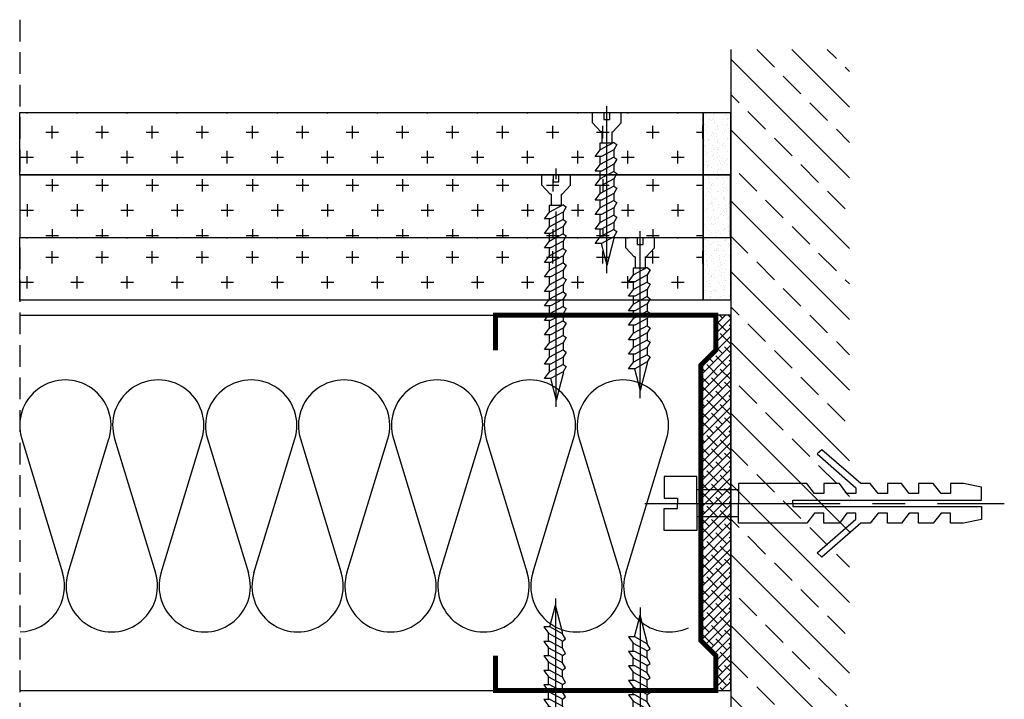
# Model space of a CAD drawing. Extents: x 89 to 2189, y 38 to 3008.
# Drawn here: x 1752 to 2036, y 1977 to 2173 of the extents above; entities that cross this region are included whole.
import ezdxf

# ---------------------------------------------------------------- set-up
doc = ezdxf.new("R2010")
doc.units = 0
doc.header["$LTSCALE"] = 5
doc.linetypes.add('CENTER2', pattern=[1.125, 0.75, -0.125, 0.125, -0.125])
doc.linetypes.add('HIDDEN', pattern=[0.375, 0.25, -0.125])
doc.layers.get('0').update_dxf_attribs({"linetype": 'CONTINUOUS'})
for name, color, linetype in [('_Rigips_Kolek lub dybel', 5, 'CONTINUOUS'), ('_Rigips_Wkrety', 5, 'CONTINUOUS'), ('R-KONSTRUKCJA', 2, 'CONTINUOUS'), ('R-OZNACZENIA-MATERIALOW', 1, 'CONTINUOUS'), ('R-PLYTA-GIPSOWA-VARIO', 3, 'CONTINUOUS'), ('R-PROFIL-CW-75_06', 2, 'CONTINUOUS'), ('R-PROFIL-UW-75_06', 2, 'CONTINUOUS'), ('R-SPOINA', 1, 'CONTINUOUS'), ('R-WYPELNIENIE', 1, 'CONTINUOUS'), ('R-ZNACZNIKI', 1, 'CONTINUOUS'), ('SRAFY_TEPELNA_IZOLACE', 1, 'CONTINUOUS'), ('tablazat', 7, 'CONTINUOUS')]:
    doc.layers.add(name, color=color, linetype=linetype)
pattern_1 = [(127.5, (1087.4665, 460.476), (-2.7790905, -0.0908564), [0, -2.1923217, 0, -2.4519387, 0, -2.343765]), (97.5, (1087.4665, 460.476), (-4.070429, 2.552579), [0, -1.1826999, 0, -1.9759742, 0, -0.7572164]), (57.5, (1087.4665, 458.7019), (-0.008162, 4.4915794), [0, -0.7211585, 0, -2.5961704, 0, -3.3894447]), (47.5, (1087.4665, 458.702), (-1.265886, 4.335787), [0, -0.3605792, 0, -1.701934, 0, -1.9471278])]

# ---------------------------------------------------------------- blocks, each defined once
blk = doc.blocks.new('*X4')
at = {"color": 0}
for p, q in [((38.532, 54.088), (39.684, 55.24)), ((38.726, 52.869), (41.098, 55.24)), ((38.891, 55.154), (38.977, 55.24)), ((40.128, 54.978), (40.391, 55.24)), ((40.141, 52.869), (42.512, 55.24)), ((41.366, 54.801), (41.719, 55.154)), ((41.555, 52.869), (43.926, 55.24)), ((42.969, 52.869), (45.341, 55.24)), ((43.134, 55.154), (43.219, 55.24)), ((44.371, 54.978), (44.633, 55.24)), ((44.383, 52.869), (46.755, 55.24)), ((45.608, 54.801), (45.962, 55.154)), ((45.797, 52.869), (48.169, 55.24)), ((47.212, 52.869), (49.583, 55.24)), ((47.376, 55.154), (47.462, 55.24)), ((48.614, 54.978), (48.876, 55.24)), ((48.626, 52.869), (50.997, 55.24)), ((49.851, 54.801), (50.205, 55.154)), ((50.04, 52.869), (52.412, 55.24)), ((51.454, 52.869), (53.826, 55.24)), ((51.619, 55.154), (51.704, 55.24)), ((52.856, 54.978), (53.119, 55.24)), ((52.869, 52.869), (55.24, 55.24)), ((54.094, 54.801), (54.447, 55.154)), ((54.283, 52.869), (56.626, 55.212)), ((55.861, 55.154), (55.947, 55.24)), ((38.532, 54.795), (38.714, 54.978)), ((42.603, 54.624), (42.957, 54.978)), ((46.846, 54.624), (47.199, 54.978)), ((51.088, 54.624), (51.442, 54.978)), ((55.331, 54.624), (55.685, 54.978)), ((39.598, 54.447), (39.952, 54.801)), ((43.841, 54.447), (44.194, 54.801)), ((48.083, 54.447), (48.437, 54.801)), ((52.326, 54.447), (52.679, 54.801)), ((40.835, 54.27), (41.189, 54.624)), ((45.078, 54.27), (45.432, 54.624)), ((49.321, 54.27), (49.674, 54.624)), ((53.563, 54.27), (53.917, 54.624)), ((56.569, 54.447), (56.626, 54.505)), ((42.073, 54.094), (42.426, 54.447)), ((46.315, 54.094), (46.669, 54.447)), ((50.558, 54.094), (50.912, 54.447)), ((54.801, 54.094), (55.154, 54.447)), ((39.068, 53.917), (39.421, 54.27)), ((43.31, 53.917), (43.664, 54.27)), ((47.553, 53.917), (47.906, 54.27)), ((51.796, 53.917), (52.149, 54.27)), ((56.038, 53.917), (56.392, 54.27)), ((40.305, 53.74), (40.659, 54.094)), ((41.543, 53.563), (41.896, 53.917)), ((44.548, 53.74), (44.901, 54.094)), ((45.785, 53.563), (46.139, 53.917)), ((48.79, 53.74), (49.144, 54.094)), ((50.028, 53.563), (50.381, 53.917)), ((53.033, 53.74), (53.387, 54.094)), ((54.27, 53.563), (54.624, 53.917)), ((38.537, 53.387), (38.891, 53.74)), ((42.78, 53.387), (43.134, 53.74)), ((47.023, 53.387), (47.376, 53.74)), ((51.265, 53.387), (51.619, 53.74)), ((55.508, 53.387), (55.861, 53.74)), ((55.697, 52.869), (56.626, 53.797)), ((39.775, 53.21), (40.128, 53.563)), ((44.017, 53.21), (44.371, 53.563)), ((48.26, 53.21), (48.614, 53.563)), ((52.503, 53.21), (52.856, 53.563)), ((41.012, 53.033), (41.366, 53.387)), ((45.255, 53.033), (45.608, 53.387)), ((49.497, 53.033), (49.851, 53.387)), ((53.74, 53.033), (54.094, 53.387)), ((42.262, 52.869), (42.603, 53.21)), ((46.505, 52.869), (46.846, 53.21)), ((50.747, 52.869), (51.088, 53.21)), ((54.99, 52.869), (55.331, 53.21)), ((39.434, 52.869), (39.598, 53.033)), ((43.676, 52.869), (43.841, 53.033)), ((47.919, 52.869), (48.083, 53.033)), ((52.161, 52.869), (52.326, 53.033)), ((56.404, 52.869), (56.569, 53.033))]:
    blk.add_line(p, q, dxfattribs=at)
blk = doc.blocks.new('Wkret')
at = {"layer": '_Rigips_Wkrety', "color": 7}
for p, q in [((0.2, 0.547), (0, 0.547)), ((0, 0.329), (0, 0.547)), ((0.37, 0.387), (0.2, 0.547)), ((0.37, 0.37), (0.37, 0.387)), ((0.578, 0.409), (0.618, 0.469)), ((0.578, 0.409), (0.719, 0.148)), ((0.59, 0.386), (0.59, 0.139)), ((0.618, 0.469), (0.718, 0.409)), ((0.718, 0.409), (0.856, 0.409)), ((0.718, 0.409), (0.848, 0.169)), ((0.856, 0.409), (0.896, 0.469)), ((0.856, 0.409), (0.998, 0.148)), ((0.896, 0.469), (0.996, 0.409)), ((0.996, 0.409), (1.126, 0.169)), ((0.996, 0.409), (1.135, 0.409)), ((1.135, 0.409), (1.175, 0.469)), ((1.135, 0.409), (1.277, 0.148)), ((1.175, 0.469), (1.275, 0.409)), ((1.275, 0.409), (1.414, 0.409)), ((1.275, 0.409), (1.405, 0.169)), ((1.414, 0.409), (1.454, 0.469)), ((1.414, 0.409), (1.555, 0.148)), ((1.454, 0.469), (1.554, 0.409)), ((1.554, 0.409), (1.693, 0.409)), ((1.554, 0.409), (1.684, 0.169)), ((1.693, 0.409), (1.733, 0.469)), ((1.693, 0.409), (1.834, 0.148)), ((1.733, 0.469), (1.833, 0.409)), ((1.833, 0.409), (1.971, 0.409)), ((1.833, 0.409), (1.963, 0.169)), ((1.971, 0.409), (2.011, 0.469)), ((1.971, 0.409), (2.113, 0.148)), ((2.011, 0.469), (2.111, 0.409)), ((2.111, 0.409), (2.25, 0.409)), ((2.111, 0.409), (2.241, 0.169)), ((2.25, 0.409), (2.29, 0.469)), ((2.25, 0.409), (2.391, 0.148)), ((2.29, 0.469), (2.39, 0.409)), ((2.39, 0.409), (2.42, 0.409)), ((2.39, 0.409), (2.52, 0.169)), ((2.42, 0.409), (2.94, 0.274)), ((0.136, 0.329), (0, 0.329)), ((0, 0), (0, 0.219)), ((0, 0.219), (0.136, 0.219)), ((0.136, 0.219), (0.136, 0.329)), ((0.37, 0.37), (0.59, 0.37)), ((2.52, 0.165), (2.94, 0.274)), ((0.2, 0), (0, 0)), ((0.37, 0.16), (0.2, 0)), ((0.37, 0.177), (0.59, 0.177)), ((0.37, 0.177), (0.37, 0.16)), ((0.59, 0.139), (0.731, 0.139)), ((0.848, 0.049), (0.719, 0.148)), ((0.848, 0.169), (0.848, 0.049)), ((0.848, 0.139), (1.009, 0.139)), ((1.126, 0.049), (0.998, 0.148)), ((1.126, 0.169), (1.126, 0.049)), ((1.126, 0.139), (1.288, 0.139)), ((1.405, 0.049), (1.277, 0.148)), ((1.405, 0.169), (1.405, 0.049)), ((1.405, 0.139), (1.567, 0.139)), ((1.684, 0.049), (1.555, 0.148)), ((1.684, 0.169), (1.684, 0.049)), ((1.684, 0.139), (1.846, 0.139)), ((1.963, 0.049), (1.834, 0.148)), ((1.963, 0.169), (1.963, 0.049)), ((1.963, 0.139), (2.124, 0.139)), ((2.241, 0.049), (2.113, 0.148)), ((2.241, 0.169), (2.241, 0.049)), ((2.241, 0.139), (2.403, 0.139)), ((2.52, 0.049), (2.391, 0.148)), ((2.52, 0.169), (2.52, 0.049))]:
    blk.add_line(p, q, dxfattribs=at)
at = {"layer": '_Rigips_Wkrety', "color": 7, "linetype": 'CENTER2'}
blk.add_line((3.086, 0.274), (-0.121, 0.274), dxfattribs=at)
blk = doc.blocks.new('kolek')
at = {"layer": '_Rigips_Kolek lub dybel', "color": 7, "linetype": 'CENTER2'}
blk.add_line((35, 62.878), (35, 69.784), dxfattribs=at)
at = {"layer": '_Rigips_Kolek lub dybel', "color": 7}
for p, q in [((34.74, 64.679), (34.74, 63.879)), ((35.26, 64.679), (35.26, 63.879)), ((34.74, 63.879), (34.48, 63.879)), ((34.48, 63.879), (34.48, 63.249)), ((35, 63.879), (34.74, 63.879)), ((35, 63.879), (35.26, 63.879)), ((35.26, 63.879), (35.52, 63.879)), ((35.52, 63.879), (35.52, 63.249)), ((34.901, 63.249), (34.901, 63.504)), ((34.901, 63.504), (35, 63.504)), ((35.099, 63.504), (35, 63.504)), ((35.099, 63.249), (35.099, 63.504)), ((34.48, 63.249), (34.901, 63.249)), ((35.52, 63.249), (35.099, 63.249))]:
    blk.add_line(p, q, dxfattribs=at)
for points in [[(35, 65.719), (34.94, 65.719), (34.94, 69.349), (34.69, 69.349), (34.62, 68.999), (34.62, 68.749), (34.81, 68.749), (34.81, 68.569), (34.62, 68.419), (34.62, 68.139), (34.81, 68.139), (34.81, 67.959), (34.62, 67.809), (34.62, 67.539), (34.81, 67.539), (34.81, 67.359), (34.62, 67.209), (34.62, 67.029), (33.97, 66.279), (34.05, 66.189), (34.7, 66.929), (34.81, 66.929), (34.81, 66.759), (34.62, 66.619), (34.62, 66.319), (34.81, 66.319), (34.81, 66.139), (34.62, 65.989), (34.62, 64.679), (35, 64.679)], [(35, 65.719), (35.06, 65.719), (35.06, 69.349), (35.31, 69.349), (35.38, 68.999), (35.38, 68.749), (35.19, 68.749), (35.19, 68.569), (35.38, 68.419), (35.38, 68.139), (35.19, 68.139), (35.19, 67.959), (35.38, 67.809), (35.38, 67.539), (35.19, 67.539), (35.19, 67.359), (35.38, 67.209), (35.38, 67.029), (36.03, 66.279), (35.95, 66.189), (35.3, 66.929), (35.19, 66.929), (35.19, 66.759), (35.38, 66.619), (35.38, 66.319), (35.19, 66.319), (35.19, 66.139), (35.38, 65.989), (35.38, 64.679), (35, 64.679)]]:
    blk.add_lwpolyline(points, dxfattribs=at)
blk = doc.blocks.new('Wkret 2')
at = {"layer": '_Rigips_Wkrety', "color": 7}
for p, q in [((-3.914, 0.225), (-3.785, 0.126)), ((-3.914, 0.105), (-3.914, 0.225)), ((-3.635, 0.105), (-3.635, 0.225)), ((-3.635, 0.225), (-3.506, 0.126)), ((-3.356, 0.225), (-3.228, 0.126)), ((-3.356, 0.105), (-3.356, 0.225)), ((-3.077, 0.225), (-2.949, 0.126)), ((-3.077, 0.105), (-3.077, 0.225)), ((-2.799, 0.225), (-2.67, 0.126)), ((-2.799, 0.105), (-2.799, 0.225)), ((-2.52, 0.105), (-2.52, 0.225)), ((-2.52, 0.225), (-2.391, 0.126)), ((-2.241, 0.225), (-2.113, 0.126)), ((-2.241, 0.105), (-2.241, 0.225)), ((-1.963, 0.105), (-1.963, 0.225)), ((-1.963, 0.225), (-1.834, 0.126)), ((-1.684, 0.105), (-1.684, 0.225)), ((-1.684, 0.225), (-1.555, 0.126)), ((-1.405, 0.105), (-1.405, 0.225)), ((-1.405, 0.225), (-1.277, 0.126)), ((-1.126, 0.105), (-1.126, 0.225)), ((-1.126, 0.225), (-0.998, 0.126)), ((-0.848, 0.105), (-0.848, 0.225)), ((-0.848, 0.225), (-0.719, 0.126)), ((-0.37, 0.114), (-0.2, 0.274)), ((-0.2, 0.274), (0, 0.274)), ((0, 0.274), (0, 0.055)), ((-3.914, 0.109), (-4.334, 0)), ((-3.814, -0.135), (-4.334, 0)), ((-3.784, -0.135), (-3.914, 0.105)), ((-3.635, 0.135), (-3.797, 0.135)), ((-3.644, -0.135), (-3.785, 0.126)), ((-3.505, -0.135), (-3.635, 0.105)), ((-3.356, 0.135), (-3.518, 0.135)), ((-3.365, -0.135), (-3.506, 0.126)), ((-3.226, -0.135), (-3.356, 0.105)), ((-3.077, 0.135), (-3.239, 0.135)), ((-3.086, -0.135), (-3.228, 0.126)), ((-2.947, -0.135), (-3.077, 0.105)), ((-2.799, 0.135), (-2.96, 0.135)), ((-2.807, -0.135), (-2.949, 0.126)), ((-2.669, -0.135), (-2.799, 0.105)), ((-2.52, 0.135), (-2.682, 0.135)), ((-2.529, -0.135), (-2.67, 0.126)), ((-2.39, -0.135), (-2.52, 0.105)), ((-2.241, 0.135), (-2.403, 0.135)), ((-2.25, -0.135), (-2.391, 0.126)), ((-2.111, -0.135), (-2.241, 0.105)), ((-1.963, 0.135), (-2.124, 0.135)), ((-1.971, -0.135), (-2.113, 0.126)), ((-1.833, -0.135), (-1.963, 0.105)), ((-1.684, 0.135), (-1.846, 0.135)), ((-1.693, -0.135), (-1.834, 0.126)), ((-1.554, -0.135), (-1.684, 0.105)), ((-1.405, 0.135), (-1.567, 0.135)), ((-1.414, -0.135), (-1.555, 0.126)), ((-1.275, -0.135), (-1.405, 0.105)), ((-1.126, 0.135), (-1.288, 0.135)), ((-1.135, -0.135), (-1.277, 0.126)), ((-0.996, -0.135), (-1.126, 0.105)), ((-0.848, 0.135), (-1.009, 0.135)), ((-0.856, -0.135), (-0.998, 0.126)), ((-0.718, -0.135), (-0.848, 0.105)), ((-0.59, 0.135), (-0.731, 0.135)), ((-0.578, -0.135), (-0.719, 0.126)), ((-0.59, -0.112), (-0.59, 0.135)), ((-0.37, 0.096), (-0.59, 0.096)), ((-0.37, 0.096), (-0.37, 0.114)), ((-0.136, 0.055), (-0.136, -0.055)), ((0, 0.055), (-0.136, 0.055)), ((-3.784, -0.135), (-3.814, -0.135)), ((-3.684, -0.195), (-3.784, -0.135)), ((-3.644, -0.135), (-3.684, -0.195)), ((-3.505, -0.135), (-3.644, -0.135)), ((-3.405, -0.195), (-3.505, -0.135)), ((-3.365, -0.135), (-3.405, -0.195)), ((-3.226, -0.135), (-3.365, -0.135)), ((-3.126, -0.195), (-3.226, -0.135)), ((-3.086, -0.135), (-3.126, -0.195)), ((-2.947, -0.135), (-3.086, -0.135)), ((-2.847, -0.195), (-2.947, -0.135)), ((-2.807, -0.135), (-2.847, -0.195)), ((-2.669, -0.135), (-2.807, -0.135)), ((-2.569, -0.195), (-2.669, -0.135)), ((-2.529, -0.135), (-2.569, -0.195)), ((-2.39, -0.135), (-2.529, -0.135)), ((-2.39, -0.135), (-2.42, -0.135)), ((-2.29, -0.195), (-2.39, -0.135)), ((-2.25, -0.135), (-2.29, -0.195)), ((-2.111, -0.135), (-2.25, -0.135)), ((-2.011, -0.195), (-2.111, -0.135)), ((-1.971, -0.135), (-2.011, -0.195)), ((-1.833, -0.135), (-1.971, -0.135)), ((-1.733, -0.195), (-1.833, -0.135)), ((-1.693, -0.135), (-1.733, -0.195)), ((-1.554, -0.135), (-1.693, -0.135)), ((-1.454, -0.195), (-1.554, -0.135)), ((-1.414, -0.135), (-1.454, -0.195)), ((-1.275, -0.135), (-1.414, -0.135)), ((-1.175, -0.195), (-1.275, -0.135)), ((-1.135, -0.135), (-1.175, -0.195)), ((-0.996, -0.135), (-1.135, -0.135)), ((-0.896, -0.195), (-0.996, -0.135)), ((-0.856, -0.135), (-0.896, -0.195)), ((-0.718, -0.135), (-0.856, -0.135)), ((-0.618, -0.195), (-0.718, -0.135)), ((-0.578, -0.135), (-0.618, -0.195)), ((-0.37, -0.096), (-0.59, -0.096)), ((-0.37, -0.096), (-0.37, -0.114)), ((-0.37, -0.114), (-0.2, -0.274)), ((-0.136, -0.055), (0, -0.055)), ((0, -0.055), (0, -0.274)), ((-0.2, -0.274), (0, -0.274))]:
    blk.add_line(p, q, dxfattribs=at)
at = {"layer": '_Rigips_Wkrety', "color": 7, "linetype": 'CENTER2'}
blk.add_line((-4.458, 0), (0.121, 0), dxfattribs=at)

msp = doc.modelspace()

# ---------------------------------------------------------------- hatches: boundary and pattern name
at = {"layer": 'R-OZNACZENIA-MATERIALOW', "linetype": 'Continuous'}
h = msp.add_hatch(dxfattribs=at)
h.set_pattern_fill('AR-SAND', scale=1.442317, angle=90, style=0)
h.set_pattern_definition(pattern_1)
h.paths.add_polyline_path([(1949.3, 2146.38), (1957.13, 2146.38), (1957.13, 2128.35), (1949.3, 2128.35)])
h = msp.add_hatch(dxfattribs=at)
h.set_pattern_fill('AR-SAND', scale=1.442317, angle=270, style=0)
h.set_pattern_definition([(307.5, (1087.4665, 460.476), (2.7790905, 0.0908564), [0, -2.1923217, 0, -2.4519387, 0, -2.343765]), (277.5, (1087.4665, 460.476), (4.070429, -2.552579), [0, -1.1826999, 0, -1.9759742, 0, -0.7572164]), (237.5, (1087.4665, 462.25), (0.008162, -4.4915794), [0, -0.7211585, 0, -2.5961704, 0, -3.3894447]), (227.5, (1087.4665, 462.25), (1.265886, -4.335787), [0, -0.3605792, 0, -1.701934, 0, -1.9471278])])
h.paths.add_polyline_path([(1949.3, 2110.33), (1957.13, 2110.33), (1957.13, 2128.36), (1949.3, 2128.36)])
h = msp.add_hatch(dxfattribs=at)
h.set_pattern_fill('AR-SAND', scale=1.442317, angle=90, style=0)
h.set_pattern_definition(pattern_1)
h.paths.add_polyline_path([(1949.3, 2110.33), (1957.13, 2110.33), (1957.13, 2092.3), (1949.3, 2092.3)])

# ---------------------------------------------------------------- linework, layer by layer
at = {"color": 7}
for p, q in [((1754.47, 2146.1), (1754.47, 2146.38)), ((1768.89, 2146.1), (1768.89, 2146.38)), ((1783.32, 2146.1), (1783.32, 2146.38)), ((1797.74, 2146.1), (1797.74, 2146.38)), ((1812.16, 2146.1), (1812.16, 2146.38)), ((1826.59, 2146.1), (1826.59, 2146.38)), ((1841.01, 2146.1), (1841.01, 2146.38)), ((1855.43, 2146.1), (1855.43, 2146.38)), ((1869.86, 2146.1), (1869.86, 2146.38)), ((1884.28, 2146.1), (1884.28, 2146.38)), ((1898.7, 2146.1), (1898.7, 2146.38)), ((1913.12, 2146.1), (1913.12, 2146.38)), ((1927.55, 2146.1), (1927.55, 2146.38)), ((1941.97, 2146.1), (1941.97, 2146.38)), ((1761.68, 2138.89), (1761.68, 2142.5)), ((1776.1, 2138.89), (1776.1, 2142.5)), ((1790.53, 2138.89), (1790.53, 2142.5)), ((1804.95, 2138.89), (1804.95, 2142.5)), ((1819.37, 2138.89), (1819.37, 2142.5)), ((1833.8, 2138.89), (1833.8, 2142.5)), ((1848.22, 2138.89), (1848.22, 2142.5)), ((1862.64, 2138.89), (1862.64, 2142.5)), ((1877.07, 2138.89), (1877.07, 2142.5)), ((1891.49, 2138.89), (1891.49, 2142.5)), ((1905.91, 2138.89), (1905.91, 2142.5)), ((1920.34, 2138.89), (1920.34, 2142.5)), ((1934.76, 2138.89), (1934.76, 2142.5)), ((1949.18, 2138.89), (1949.18, 2142.5)), ((1759.88, 2140.7), (1763.48, 2140.7)), ((1774.3, 2140.7), (1777.91, 2140.7)), ((1788.73, 2140.7), (1792.33, 2140.7)), ((1803.15, 2140.7), (1806.75, 2140.7)), ((1817.57, 2140.7), (1821.18, 2140.7)), ((1831.99, 2140.7), (1835.6, 2140.7)), ((1846.42, 2140.7), (1850.02, 2140.7)), ((1860.84, 2140.7), (1864.45, 2140.7)), ((1875.26, 2140.7), (1878.87, 2140.7)), ((1889.69, 2140.7), (1893.29, 2140.7)), ((1904.11, 2140.7), (1907.72, 2140.7)), ((1918.53, 2140.7), (1922.14, 2140.7)), ((1932.96, 2140.7), (1936.56, 2140.7)), ((1947.38, 2140.7), (1949.3, 2140.7)), ((1754.47, 2131.68), (1754.47, 2135.29)), ((1768.89, 2131.68), (1768.89, 2135.29)), ((1783.32, 2131.68), (1783.32, 2135.29)), ((1797.74, 2131.68), (1797.74, 2135.29)), ((1812.16, 2131.68), (1812.16, 2135.29)), ((1826.59, 2131.68), (1826.59, 2135.29)), ((1841.01, 2131.68), (1841.01, 2135.29)), ((1855.43, 2131.68), (1855.43, 2135.29)), ((1869.86, 2131.68), (1869.86, 2135.29)), ((1884.28, 2131.68), (1884.28, 2135.29)), ((1898.7, 2131.68), (1898.7, 2135.29)), ((1913.12, 2131.68), (1913.12, 2135.29)), ((1927.55, 2131.68), (1927.55, 2135.29)), ((1941.97, 2131.68), (1941.97, 2135.29)), ((1752.67, 2133.48), (1756.27, 2133.48)), ((1767.09, 2133.48), (1770.7, 2133.48)), ((1781.51, 2133.48), (1785.12, 2133.48)), ((1795.94, 2133.48), (1799.54, 2133.48)), ((1810.36, 2133.48), (1813.97, 2133.48)), ((1824.78, 2133.48), (1828.39, 2133.48)), ((1839.21, 2133.48), (1842.81, 2133.48)), ((1853.63, 2133.48), (1857.24, 2133.48)), ((1868.05, 2133.48), (1871.66, 2133.48)), ((1882.48, 2133.48), (1886.08, 2133.48)), ((1896.9, 2133.48), (1900.5, 2133.48)), ((1911.32, 2133.48), (1914.93, 2133.48)), ((1925.75, 2133.48), (1929.35, 2133.48)), ((1940.17, 2133.48), (1943.77, 2133.48)), ((1759.88, 2125.39), (1763.48, 2125.39)), ((1761.68, 2127.19), (1761.68, 2123.59)), ((1774.3, 2125.39), (1777.91, 2125.39)), ((1776.1, 2127.19), (1776.1, 2123.59)), ((1788.73, 2125.39), (1792.33, 2125.39)), ((1790.53, 2127.19), (1790.53, 2123.59)), ((1803.15, 2125.39), (1806.75, 2125.39)), ((1804.95, 2127.19), (1804.95, 2123.59)), ((1817.57, 2125.39), (1821.18, 2125.39)), ((1819.37, 2127.19), (1819.37, 2123.59)), ((1831.99, 2125.39), (1835.6, 2125.39)), ((1833.8, 2127.19), (1833.8, 2123.59)), ((1846.42, 2125.39), (1850.02, 2125.39)), ((1848.22, 2127.19), (1848.22, 2123.59)), ((1860.84, 2125.39), (1864.45, 2125.39)), ((1862.64, 2127.19), (1862.64, 2123.59)), ((1875.26, 2125.39), (1878.87, 2125.39)), ((1877.07, 2127.19), (1877.07, 2123.59)), ((1889.69, 2125.39), (1893.29, 2125.39)), ((1891.49, 2127.19), (1891.49, 2123.59)), ((1904.11, 2125.39), (1907.72, 2125.39)), ((1905.91, 2127.19), (1905.91, 2123.59)), ((1918.53, 2125.39), (1922.14, 2125.39)), ((1920.34, 2127.19), (1920.34, 2123.59)), ((1932.96, 2125.39), (1936.56, 2125.39)), ((1934.76, 2127.19), (1934.76, 2123.59)), ((1947.38, 2125.39), (1949.3, 2125.39)), ((1949.18, 2127.19), (1949.18, 2123.59)), ((1754.47, 2119.98), (1754.47, 2116.38)), ((1768.89, 2119.98), (1768.89, 2116.38)), ((1783.32, 2119.98), (1783.32, 2116.38)), ((1797.74, 2119.98), (1797.74, 2116.38)), ((1812.16, 2119.98), (1812.16, 2116.38)), ((1826.59, 2119.98), (1826.59, 2116.38)), ((1841.01, 2119.98), (1841.01, 2116.38)), ((1855.43, 2119.98), (1855.43, 2116.38)), ((1869.86, 2119.98), (1869.86, 2116.38)), ((1884.28, 2119.98), (1884.28, 2116.38)), ((1898.7, 2119.98), (1898.7, 2116.38)), ((1913.12, 2119.98), (1913.12, 2116.38)), ((1927.55, 2119.98), (1927.55, 2116.38)), ((1941.97, 2119.98), (1941.97, 2116.38)), ((1752.67, 2118.18), (1756.27, 2118.18)), ((1767.09, 2118.18), (1770.7, 2118.18)), ((1781.51, 2118.18), (1785.12, 2118.18)), ((1795.94, 2118.18), (1799.54, 2118.18)), ((1810.36, 2118.18), (1813.97, 2118.18)), ((1824.78, 2118.18), (1828.39, 2118.18)), ((1839.21, 2118.18), (1842.81, 2118.18)), ((1853.63, 2118.18), (1857.24, 2118.18)), ((1868.05, 2118.18), (1871.66, 2118.18)), ((1882.48, 2118.18), (1886.08, 2118.18)), ((1896.9, 2118.18), (1900.5, 2118.18)), ((1911.32, 2118.18), (1914.93, 2118.18)), ((1925.75, 2118.18), (1929.35, 2118.18)), ((1940.17, 2118.18), (1943.77, 2118.18)), ((1759.88, 2110.97), (1763.48, 2110.97)), ((1761.68, 2112.77), (1761.68, 2110.33)), ((1774.3, 2110.97), (1777.91, 2110.97)), ((1776.1, 2112.77), (1776.1, 2110.33)), ((1788.73, 2110.97), (1792.33, 2110.97)), ((1790.53, 2112.77), (1790.53, 2110.33)), ((1803.15, 2110.97), (1806.75, 2110.97)), ((1804.95, 2112.77), (1804.95, 2110.33)), ((1817.57, 2110.97), (1821.18, 2110.97)), ((1819.37, 2112.77), (1819.37, 2110.33)), ((1831.99, 2110.97), (1835.6, 2110.97)), ((1833.8, 2112.77), (1833.8, 2110.33)), ((1846.42, 2110.97), (1850.02, 2110.97)), ((1848.22, 2112.77), (1848.22, 2110.33)), ((1860.84, 2110.97), (1864.45, 2110.97)), ((1862.64, 2112.77), (1862.64, 2110.33)), ((1875.26, 2110.97), (1878.87, 2110.97)), ((1877.07, 2112.77), (1877.07, 2110.33)), ((1889.69, 2110.97), (1893.29, 2110.97)), ((1891.49, 2112.77), (1891.49, 2110.33)), ((1904.11, 2110.97), (1907.72, 2110.97)), ((1905.91, 2112.77), (1905.91, 2110.33)), ((1918.53, 2110.97), (1922.14, 2110.97)), ((1920.34, 2112.77), (1920.34, 2110.33)), ((1932.96, 2110.97), (1936.56, 2110.97)), ((1934.76, 2112.77), (1934.76, 2110.33)), ((1947.38, 2110.97), (1949.3, 2110.97)), ((1949.18, 2112.77), (1949.18, 2110.33)), ((1754.47, 2110.05), (1754.47, 2110.33)), ((1768.89, 2110.05), (1768.89, 2110.33)), ((1783.32, 2110.05), (1783.32, 2110.33)), ((1797.74, 2110.05), (1797.74, 2110.33)), ((1812.16, 2110.05), (1812.16, 2110.33)), ((1826.59, 2110.05), (1826.59, 2110.33)), ((1841.01, 2110.05), (1841.01, 2110.33)), ((1855.43, 2110.05), (1855.43, 2110.33)), ((1869.86, 2110.05), (1869.86, 2110.33)), ((1884.28, 2110.05), (1884.28, 2110.33)), ((1898.7, 2110.05), (1898.7, 2110.33)), ((1913.12, 2110.05), (1913.12, 2110.33)), ((1927.55, 2110.05), (1927.55, 2110.33)), ((1941.97, 2110.05), (1941.97, 2110.33)), ((1761.68, 2102.84), (1761.68, 2106.44)), ((1776.1, 2102.84), (1776.1, 2106.44)), ((1790.53, 2102.84), (1790.53, 2106.44)), ((1804.95, 2102.84), (1804.95, 2106.44)), ((1819.37, 2102.84), (1819.37, 2106.44)), ((1833.8, 2102.84), (1833.8, 2106.44)), ((1848.22, 2102.84), (1848.22, 2106.44)), ((1862.64, 2102.84), (1862.64, 2106.44)), ((1877.07, 2102.84), (1877.07, 2106.44)), ((1891.49, 2102.84), (1891.49, 2106.44)), ((1905.91, 2102.84), (1905.91, 2106.44)), ((1920.34, 2102.84), (1920.34, 2106.44)), ((1934.76, 2102.84), (1934.76, 2106.44)), ((1949.18, 2102.84), (1949.18, 2106.44)), ((1759.88, 2104.64), (1763.48, 2104.64)), ((1774.3, 2104.64), (1777.91, 2104.64)), ((1788.73, 2104.64), (1792.33, 2104.64)), ((1803.15, 2104.64), (1806.75, 2104.64)), ((1817.57, 2104.64), (1821.18, 2104.64)), ((1831.99, 2104.64), (1835.6, 2104.64)), ((1846.42, 2104.64), (1850.02, 2104.64)), ((1860.84, 2104.64), (1864.45, 2104.64)), ((1875.26, 2104.64), (1878.87, 2104.64)), ((1889.69, 2104.64), (1893.29, 2104.64)), ((1904.11, 2104.64), (1907.72, 2104.64)), ((1918.53, 2104.64), (1922.14, 2104.64)), ((1932.96, 2104.64), (1936.56, 2104.64)), ((1947.38, 2104.64), (1949.3, 2104.64)), ((1752.67, 2097.43), (1756.27, 2097.43)), ((1754.47, 2095.63), (1754.47, 2099.23)), ((1767.09, 2097.43), (1770.7, 2097.43)), ((1768.89, 2095.63), (1768.89, 2099.23)), ((1781.51, 2097.43), (1785.12, 2097.43)), ((1783.32, 2095.63), (1783.32, 2099.23)), ((1795.94, 2097.43), (1799.54, 2097.43)), ((1797.74, 2095.63), (1797.74, 2099.23)), ((1810.36, 2097.43), (1813.97, 2097.43)), ((1812.16, 2095.63), (1812.16, 2099.23)), ((1824.78, 2097.43), (1828.39, 2097.43)), ((1826.59, 2095.63), (1826.59, 2099.23)), ((1839.21, 2097.43), (1842.81, 2097.43)), ((1841.01, 2095.63), (1841.01, 2099.23)), ((1853.63, 2097.43), (1857.24, 2097.43)), ((1855.43, 2095.63), (1855.43, 2099.23)), ((1868.05, 2097.43), (1871.66, 2097.43)), ((1869.86, 2095.63), (1869.86, 2099.23)), ((1882.48, 2097.43), (1886.08, 2097.43)), ((1884.28, 2095.63), (1884.28, 2099.23)), ((1896.9, 2097.43), (1900.5, 2097.43)), ((1898.7, 2095.63), (1898.7, 2099.23)), ((1911.32, 2097.43), (1914.93, 2097.43)), ((1913.12, 2095.63), (1913.12, 2099.23)), ((1925.75, 2097.43), (1929.35, 2097.43)), ((1927.55, 2095.63), (1927.55, 2099.23)), ((1940.17, 2097.43), (1943.77, 2097.43)), ((1941.97, 2095.63), (1941.97, 2099.23)), ((1952.91, 2085.2), (1955.68, 2087.97)), ((1952.91, 2087.75), (1953.13, 2087.97)), ((1952.91, 2082.65), (1957.24, 2086.98)), ((1956.09, 2083.28), (1952.91, 2086.47)), ((1954.82, 2087.11), (1953.95, 2087.97)), ((1957.24, 2087.24), (1956.5, 2087.97)), ((1952.91, 2080.1), (1957.24, 2084.43)), ((1957.24, 2079.59), (1954.18, 2082.65)), ((1957.24, 2084.69), (1956.73, 2085.19)), ((1948.58, 2073.22), (1957.24, 2081.88)), ((1953.54, 2080.73), (1952.91, 2081.37)), ((1948.58, 2070.67), (1957.24, 2079.33)), ((1948.58, 2068.12), (1957.24, 2076.78)), ((1954.82, 2076.91), (1952.91, 2078.82)), ((1957.24, 2077.04), (1955.46, 2078.82)), ((1948.58, 2065.57), (1957.24, 2074.23)), ((1952.27, 2074.36), (1950.83, 2075.8)), ((1956.09, 2073.08), (1952.91, 2076.27)), ((1957.24, 2074.49), (1956.73, 2075)), ((1949.72, 2071.81), (1948.58, 2072.95)), ((1948.58, 2063.02), (1957.24, 2071.68)), ((1953.54, 2070.53), (1950.36, 2073.72)), ((1957.24, 2069.39), (1954.18, 2072.45)), ((1950.99, 2067.98), (1948.58, 2070.4)), ((1948.58, 2060.47), (1957.24, 2069.13)), ((1954.82, 2066.71), (1951.63, 2069.9)), ((1957.24, 2066.84), (1955.46, 2068.62)), ((1948.58, 2057.92), (1957.24, 2066.58)), ((1952.27, 2064.16), (1949.08, 2067.35)), ((1956.09, 2062.88), (1952.91, 2066.07)), ((1948.58, 2055.37), (1957.24, 2064.03)), ((1949.72, 2061.61), (1948.58, 2062.75)), ((1953.54, 2060.34), (1950.36, 2063.52)), ((1957.24, 2064.29), (1956.73, 2064.8)), ((1948.58, 2052.82), (1957.24, 2061.48)), ((1950.99, 2057.79), (1948.58, 2060.2)), ((1957.24, 2059.19), (1954.18, 2062.25)), ((1948.58, 2050.27), (1957.24, 2058.93)), ((1952.27, 2053.96), (1949.08, 2057.15)), ((1954.82, 2056.51), (1951.63, 2059.7)), ((1957.24, 2056.64), (1955.46, 2058.42)), ((1948.58, 2047.73), (1957.24, 2056.38)), ((1956.09, 2052.69), (1952.91, 2055.87)), ((1957.24, 2054.09), (1956.73, 2054.6)), ((1948.58, 2045.18), (1957.24, 2053.83)), ((1949.72, 2051.41), (1948.58, 2052.55)), ((1948.58, 2042.63), (1957.24, 2051.28)), ((1953.54, 2050.14), (1950.36, 2053.32)), ((1957.24, 2048.99), (1954.18, 2052.05)), ((1950.99, 2047.59), (1948.58, 2050)), ((1948.58, 2040.08), (1957.24, 2048.73)), ((1954.82, 2046.31), (1951.63, 2049.5)), ((1948.58, 2037.53), (1957.24, 2046.18)), ((1952.27, 2043.76), (1949.08, 2046.95)), ((1956.09, 2042.49), (1952.91, 2045.67)), ((1957.24, 2046.44), (1955.46, 2048.22)), ((1948.58, 2034.98), (1957.24, 2043.63)), ((1953.54, 2039.94), (1950.36, 2043.12)), ((1957.24, 2043.89), (1956.73, 2044.4)), ((1949.72, 2041.21), (1948.58, 2042.35)), ((1948.58, 2032.43), (1957.24, 2041.08)), ((1957.24, 2038.79), (1954.18, 2041.85)), ((1950.99, 2037.39), (1948.58, 2039.8)), ((1948.58, 2029.88), (1957.24, 2038.53)), ((1954.82, 2036.11), (1951.63, 2039.3)), ((1957.24, 2036.25), (1955.46, 2038.03)), ((1948.58, 2027.33), (1957.24, 2035.98)), ((1952.27, 2033.56), (1949.08, 2036.75)), ((1956.09, 2032.29), (1952.91, 2035.48)), ((1948.58, 2024.78), (1957.24, 2033.43)), ((1949.72, 2031.01), (1948.58, 2032.15)), ((1953.54, 2029.74), (1950.36, 2032.93)), ((1957.24, 2028.6), (1954.18, 2031.65)), ((1957.24, 2033.7), (1956.73, 2034.2)), ((1948.58, 2022.23), (1957.24, 2030.88)), ((1950.99, 2027.19), (1948.58, 2029.6)), ((1954.82, 2025.91), (1951.63, 2029.1)), ((1948.58, 2019.68), (1957.24, 2028.33)), ((1948.58, 2017.13), (1957.24, 2025.78)), ((1952.27, 2023.36), (1949.08, 2026.55)), ((1957.24, 2026.05), (1955.46, 2027.83)), ((1948.58, 2014.58), (1957.24, 2023.23)), ((1956.09, 2022.09), (1952.91, 2025.28)), ((1957.24, 2023.5), (1956.73, 2024)), ((1949.72, 2020.82), (1948.58, 2021.95)), ((1948.58, 2012.03), (1957.24, 2020.68)), ((1953.54, 2019.54), (1950.36, 2022.73)), ((1957.24, 2018.4), (1954.18, 2021.45)), ((1950.99, 2016.99), (1948.58, 2019.4)), ((1948.58, 2009.48), (1957.24, 2018.13)), ((1954.82, 2015.72), (1951.63, 2018.9)), ((1957.24, 2015.85), (1955.46, 2017.63)), ((1948.58, 2006.93), (1957.24, 2015.58)), ((1952.27, 2013.17), (1949.08, 2016.35)), ((1956.09, 2011.89), (1952.91, 2015.08)), ((1948.58, 2004.38), (1957.24, 2013.03)), ((1949.72, 2010.62), (1948.58, 2011.75)), ((1953.54, 2009.34), (1950.36, 2012.53)), ((1957.24, 2013.3), (1956.73, 2013.8)), ((1948.58, 2001.83), (1957.24, 2010.48)), ((1950.99, 2006.79), (1948.58, 2009.2)), ((1954.82, 2005.52), (1951.63, 2008.7)), ((1957.24, 2008.2), (1954.18, 2011.25)), ((1948.58, 1999.28), (1957.24, 2007.94)), ((1952.27, 2002.97), (1949.08, 2006.15)), ((1957.24, 2005.65), (1955.46, 2007.43)), ((1948.58, 1996.73), (1957.24, 2005.39)), ((1956.09, 2001.69), (1952.91, 2004.88)), ((1957.24, 2003.1), (1956.73, 2003.6)), ((1949.72, 2000.42), (1948.58, 2001.55)), ((1948.6, 1994.2), (1957.24, 2002.84)), ((1949.88, 1992.93), (1957.24, 2000.29)), ((1953.54, 1999.14), (1950.36, 2002.33)), ((1957.24, 1998), (1954.18, 2001.06)), ((1950.99, 1996.59), (1948.58, 1999)), ((1951.15, 1991.65), (1957.24, 1997.74)), ((1954.82, 1995.32), (1951.63, 1998.51)), ((1952.27, 1992.77), (1949.08, 1995.96)), ((1952.43, 1990.38), (1957.24, 1995.19)), ((1956.09, 1991.49), (1952.91, 1994.68)), ((1957.24, 1995.45), (1955.46, 1997.23)), ((1952.91, 1988.31), (1957.24, 1992.64)), ((1957.24, 1992.9), (1956.73, 1993.41)), ((1952.91, 1985.76), (1957.24, 1990.09)), ((1953.54, 1988.94), (1952.91, 1989.58)), ((1957.24, 1987.8), (1954.18, 1990.86)), ((1952.91, 1983.21), (1957.24, 1987.54)), ((1954.82, 1985.12), (1952.91, 1987.03)), ((1957.24, 1985.25), (1955.46, 1987.03)), ((1952.91, 1980.66), (1957.24, 1984.99)), ((1956.09, 1981.3), (1952.91, 1984.48)), ((1957.24, 1982.7), (1956.73, 1983.21)), ((1955.04, 1979.8), (1954.18, 1980.66)), ((1954.59, 1979.8), (1957.24, 1982.44)), ((1957.14, 1979.8), (1957.24, 1979.89))]:
    msp.add_line(p, q, dxfattribs=at)
at = {"layer": 'R-KONSTRUKCJA', "color": 7}
msp.add_line((1957.24, 2164.56), (1957.24, 1903.58), dxfattribs=at)
at = {"layer": 'R-PLYTA-GIPSOWA-VARIO', "color": 7}
for p, q in [((1752.38, 2128.35), (1752.38, 2146.38)), ((1752.38, 2146.38), (1949.3, 2146.38)), ((1949.3, 2146.38), (1949.3, 2128.35)), ((1949.3, 2128.36), (1752.38, 2128.36)), ((1752.38, 2128.36), (1752.38, 2110.33)), ((1949.3, 2128.35), (1752.38, 2128.35)), ((1949.3, 2110.33), (1949.3, 2128.36)), ((1752.38, 2092.3), (1752.38, 2110.33)), ((1752.38, 2110.33), (1949.3, 2110.33)), ((1752.38, 2110.33), (1949.3, 2110.33)), ((1949.3, 2110.33), (1949.3, 2092.3)), ((1949.3, 2092.3), (1752.38, 2092.3))]:
    msp.add_line(p, q, dxfattribs=at)
at = {"layer": 'R-PROFIL-CW-75_06', "color": 7, "const_width": 1.42}
msp.add_lwpolyline([(1889.45, 2077.87), (1889.45, 2087.97), (1952.91, 2087.97), (1952.91, 2077.87), (1948.58, 2073.55), (1948.58, 1994.22), (1952.91, 1989.89), (1952.91, 1979.8), (1889.45, 1979.8), (1889.45, 1989.89)], dxfattribs=at)
at = {"layer": 'R-PROFIL-UW-75_06', "color": 7}
for p, q in [((1752.38, 2087.97), (1952.91, 2087.97)), ((1752.38, 1979.8), (1952.91, 1979.8))]:
    msp.add_line(p, q, dxfattribs=at)
at = {"layer": 'R-SPOINA', "color": 7}
for points in [[(1949.3, 2146.38), (1957.13, 2146.38), (1957.13, 2128.35), (1949.3, 2128.35)], [(1949.3, 2110.33), (1957.13, 2110.33), (1957.13, 2128.36), (1949.3, 2128.36)], [(1949.3, 2110.33), (1957.13, 2110.33), (1957.13, 2092.3), (1949.3, 2092.3)]]:
    msp.add_lwpolyline(points, close=True, dxfattribs=at)
at = {"layer": 'R-WYPELNIENIE', "color": 7}
for p, q in [((1952.91, 2087.97), (1952.91, 2077.87)), ((1957.24, 2087.97), (1952.91, 2087.97)), ((1957.24, 1979.8), (1957.24, 2087.97)), ((1952.91, 2077.87), (1948.58, 2073.55)), ((1948.58, 2073.55), (1948.58, 1994.22)), ((1948.58, 1994.22), (1952.91, 1989.89)), ((1952.91, 1989.89), (1952.91, 1979.8)), ((1952.91, 1979.8), (1957.24, 1979.8))]:
    msp.add_line(p, q, dxfattribs=at)
at = {"layer": 'R-ZNACZNIKI', "color": 7, "linetype": 'HIDDEN', "ltscale": 5}
msp.add_line((1752.38, 2173.1), (1752.38, 1906.79), dxfattribs=at)
at = {"layer": 'SRAFY_TEPELNA_IZOLACE', "color": 7}
for p, q in [((1752.91, 2052.3), (1764.67, 2013.73)), ((1766.29, 2013.73), (1778.06, 2052.3)), ((1779.69, 2052.3), (1791.45, 2013.73)), ((1793.07, 2013.73), (1804.84, 2052.3)), ((1806.46, 2052.3), (1818.22, 2013.73)), ((1819.84, 2013.73), (1831.61, 2052.3)), ((1833.24, 2052.3), (1845, 2013.73)), ((1846.62, 2013.73), (1858.39, 2052.3)), ((1860.01, 2052.3), (1871.77, 2013.73)), ((1873.39, 2013.73), (1885.16, 2052.3)), ((1886.79, 2052.3), (1898.55, 2013.73)), ((1900.17, 2013.73), (1911.94, 2052.3)), ((1913.56, 2052.3), (1925.32, 2013.73)), ((1926.94, 2013.73), (1938.71, 2052.3))]:
    msp.add_line(p, q, dxfattribs=at)
for centre, start, end in [((1765.49, 2056.16), 342.9234, 197.0766), ((1792.26, 2056.16), 342.9234, 197.0766), ((1819.04, 2056.16), 342.9234, 197.0766), ((1845.81, 2056.16), 342.9234, 197.0766), ((1872.59, 2056.16), 342.9234, 197.0766), ((1899.36, 2056.16), 342.9234, 197.0766), ((1926.14, 2056.16), 342.9234, 197.0766), ((1752.1, 2009.87), 271.7378, 17.0766), ((1778.87, 2009.87), 162.9234, 17.0766), ((1805.65, 2009.87), 162.9234, 17.0766), ((1832.42, 2009.87), 162.9234, 17.0766), ((1859.2, 2009.87), 162.9234, 17.0766), ((1885.97, 2009.87), 162.9234, 17.0766), ((1912.75, 2009.87), 162.9234, 17.0766), ((1939.52, 2009.87), 162.9234, 294.6012)]:
    msp.add_arc(centre, 13.16, start, end, dxfattribs=at)

# ---------------------------------------------------------------- block references
at = {"color": 7, "xscale": 15, "yscale": 15, "zscale": 15, "rotation": 270}
for p in [(1917.4, 2146.38), (1927, 2110.33)]:
    msp.add_blockref('Wkret', p, dxfattribs=at)
at = {"xscale": -15, "yscale": 15, "zscale": 15, "rotation": 270}
for name, p in [('kolek', (989.28, 1508.72)), ('Wkret', (1927, 1957.46))]:
    msp.add_blockref(name, p, dxfattribs=at)
at = {"layer": 'R-OZNACZENIA-MATERIALOW', "color": 7, "xscale": 14.42316900000151, "yscale": 14.42316900000151, "zscale": 14.42316900000151, "rotation": 270}
msp.add_blockref('*X4', (1194.7, 2720.31), dxfattribs=at)
at = {"layer": 'tablazat', "color": 7, "yscale": 15, "zscale": 15, "rotation": 90}
for p, xscale in [((1906.89, 2128.41), 15), ((1906.7, 1939.42), -15)]:
    msp.add_blockref('Wkret 2', p, dxfattribs=dict(at, xscale=xscale))

doc.saveas('drawing.dxf')
